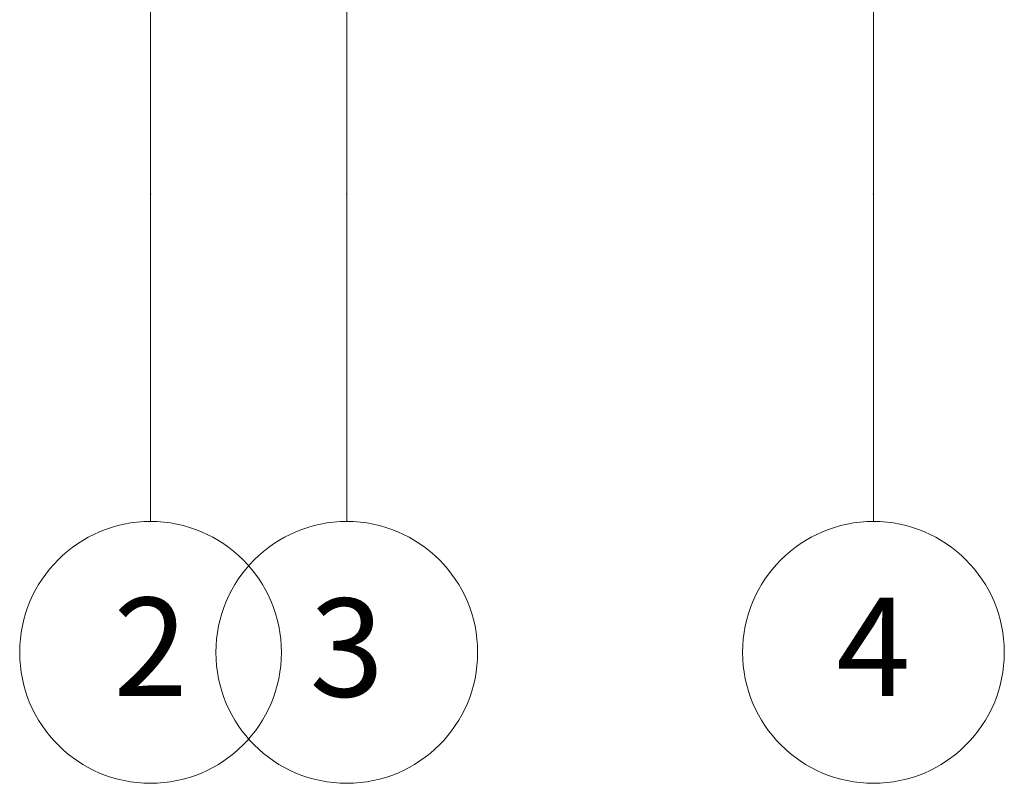
# Model space of a CAD drawing. Units: millimetres. Extents: x -4289173964 to -4289148303, y -4800 to 34800.
# Drawn here: x -4289153566 to -4289150556, y -4800 to -2467 of the extents above; entities that cross this region are included whole.
import ezdxf
from ezdxf.enums import TextEntityAlignment as Align

# ---------------------------------------------------------------- set-up
doc = ezdxf.new("R2010")
doc.units = ezdxf.units.MM
doc.header["$MEASUREMENT"] = 0
doc.layers.add('New_Structural - Grid', color=7, linetype='Continuous')
doc.layers.add('New_Structural - Grid_Pen_No__1', color=7, linetype='Continuous', lineweight=13)
doc.layers.add('New_Structural - Grid_Pen_No__20', color=1, linetype='Continuous', lineweight=0)
doc.styles.add('GENERATED_STYLE_1', font='txt')

# ---------------------------------------------------------------- blocks, each defined once
blk = doc.blocks.new('Standard grid marker[2]', base_point=(-4289153166.4, 34000))
at = {"layer": 'New_Structural - Grid_Pen_No__20', "color": 1, "linetype": 'Continuous', "lineweight": 0}
for p, q in [((-4289153166.4, 33000), (-4289153166.4, -3000)), ((-4289153166.4, -3000), (-4289153166.4, -4000))]:
    blk.add_line(p, q, dxfattribs=at)
blk.add_circle((-4289153166.4, -4400), 400, dxfattribs=at)
blk.add_point((-4289153166.4, -3000), dxfattribs=at)
blk.add_point((-4289153166.4, -3000), dxfattribs=at)
at = {"layer": 'New_Structural - Grid_Pen_No__1', "color": 7, "lineweight": 13, "style": 'GENERATED_STYLE_1'}
for tag, p in [('AC_MarkerText_1_0', (-4289153166.4, 34417.1)), ('AC_MarkerText_1_1', (-4289153166.4, -4382.9))]:
    blk.add_attdef(tag, text='', height=300, rotation=360, dxfattribs=at).set_placement(p, align=Align.MIDDLE_CENTER)
blk = doc.blocks.new('Standard grid marker[3]', base_point=(-4289152566.4, 34000))
at = {"layer": 'New_Structural - Grid_Pen_No__20', "color": 1, "linetype": 'Continuous', "lineweight": 0}
for p, q in [((-4289152566.4, 33000), (-4289152566.4, -3000)), ((-4289152566.4, -3000), (-4289152566.4, -4000))]:
    blk.add_line(p, q, dxfattribs=at)
blk.add_circle((-4289152566.4, -4400), 400, dxfattribs=at)
blk.add_point((-4289152566.4, -3000), dxfattribs=at)
blk.add_point((-4289152566.4, -3000), dxfattribs=at)
at = {"layer": 'New_Structural - Grid_Pen_No__1', "color": 7, "lineweight": 13, "style": 'GENERATED_STYLE_1'}
for tag, p in [('AC_MarkerText_1_0', (-4289152566.4, 34414.6)), ('AC_MarkerText_1_1', (-4289152566.4, -4385.4))]:
    blk.add_attdef(tag, text='', height=300, rotation=360, dxfattribs=at).set_placement(p, align=Align.MIDDLE_CENTER)
blk = doc.blocks.new('Standard grid marker[4]', base_point=(-4289150956.4, 34000))
at = {"layer": 'New_Structural - Grid_Pen_No__20', "color": 1, "linetype": 'Continuous', "lineweight": 0}
for p, q in [((-4289150956.4, 33000), (-4289150956.4, -3000)), ((-4289150956.4, -3000), (-4289150956.4, -4000))]:
    blk.add_line(p, q, dxfattribs=at)
blk.add_circle((-4289150956.4, -4400), 400, dxfattribs=at)
blk.add_point((-4289150956.4, -3000), dxfattribs=at)
blk.add_point((-4289150956.4, -3000), dxfattribs=at)
at = {"layer": 'New_Structural - Grid_Pen_No__1', "color": 7, "lineweight": 13, "style": 'GENERATED_STYLE_1'}
for tag, p in [('AC_MarkerText_1_0', (-4289150956.4, 34417.1)), ('AC_MarkerText_1_1', (-4289150956.4, -4382.9))]:
    blk.add_attdef(tag, text='', height=300, rotation=360, dxfattribs=at).set_placement(p, align=Align.MIDDLE_CENTER)

msp = doc.modelspace()

# ---------------------------------------------------------------- block references
at = {"layer": 'New_Structural - Grid', "color": 8, "linetype": 'Continuous', "lineweight": 15}
ref = msp.add_blockref('Standard grid marker[2]', (-4289153166.4, 34000), dxfattribs=at)
ref.add_attrib('AC_MarkerText_1_1', '2', dxfattribs={"layer": 'New_Structural - Grid_Pen_No__1', "color": 7, "lineweight": 13, "height": 300, "rotation": 360, "style": 'GENERATED_STYLE_1'}).set_placement((-4289153166.4, -4382.9), align=Align.MIDDLE_CENTER)
ref = msp.add_blockref('Standard grid marker[3]', (-4289152566.4, 34000), dxfattribs=at)
ref.add_attrib('AC_MarkerText_1_1', '3', dxfattribs={"layer": 'New_Structural - Grid_Pen_No__1', "color": 7, "lineweight": 13, "height": 300, "rotation": 360, "style": 'GENERATED_STYLE_1'}).set_placement((-4289152566.4, -4385.4), align=Align.MIDDLE_CENTER)
ref = msp.add_blockref('Standard grid marker[4]', (-4289150956.4, 34000), dxfattribs=at)
ref.add_attrib('AC_MarkerText_1_1', '4', dxfattribs={"layer": 'New_Structural - Grid_Pen_No__1', "color": 7, "lineweight": 13, "height": 300, "rotation": 360, "style": 'GENERATED_STYLE_1'}).set_placement((-4289150956.4, -4382.9), align=Align.MIDDLE_CENTER)

doc.saveas('drawing.dxf')
